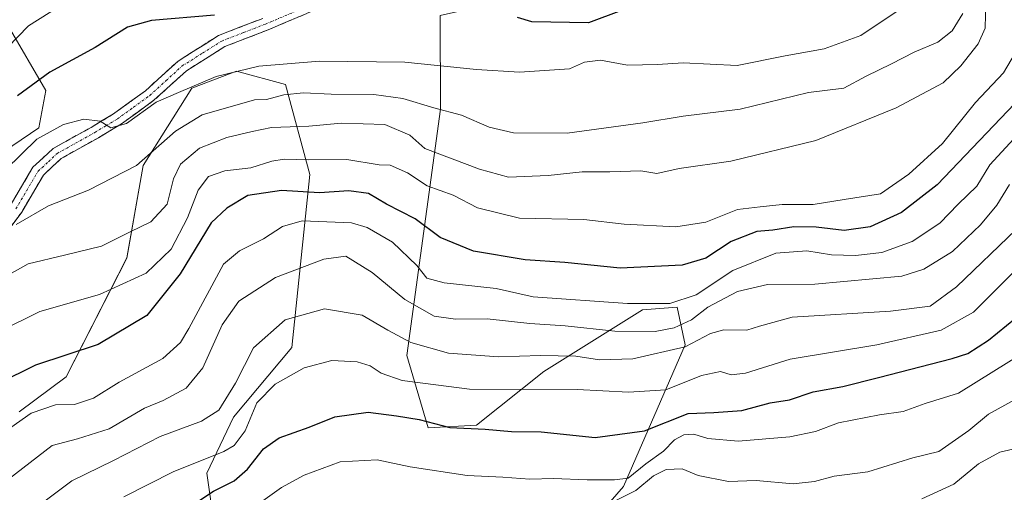
# Model space of a CAD drawing. Units: metres. Extents: x 651642 to 655101, y 4737040 to 4739429.
# Drawn here: x 652693 to 652899, y 4738214 to 4738313 of the extents above; entities that cross this region are included whole.
import ezdxf

# ---------------------------------------------------------------- set-up
doc = ezdxf.new("R2010")
doc.units = ezdxf.units.M
doc.header["$MEASUREMENT"] = 0
doc.linetypes.add('TRAZO_Y_PUNTO', pattern=[1, 0.5, -0.25, 0, -0.25])
doc.linetypes.add('TRAZOSX2', pattern=[1.5, 1, -0.5])
for name, color, linetype, lineweight in [('Arbolado forestal CxS', 92, 'Continuous', 0), ('Camino', 19, 'TRAZOSX2', 0), ('Camino Cxs', 19, 'Continuous', 0), ('Camino eje', 19, 'TRAZO_Y_PUNTO', 0), ('Curva de nivel maestra', 36, 'Continuous', 30), ('Curva de nivel normal', 36, 'Continuous', 0), ('Matorral CxS', 135, 'Continuous', 0)]:
    doc.layers.add(name, color=color, linetype=linetype, lineweight=lineweight)

# ---------------------------------------------------------------- blocks, each defined once
blk = doc.blocks.new('*U150')
at = {"layer": 'Arbolado forestal CxS', "color": 92, "linetype": 'Continuous', "lineweight": 0}
for points in [[(652690.1605, 4738312.2203, 979.074), (652698.0191, 4738298.6417, 972.0065), (652696.5901, 4738290.7797, 968.9148), (652681.8991, 4738280.8491, 970.2799)], [(652692.4481, 4738231.0631, 943.1768), (652702.3433, 4738238.4169, 946.0992), (652715.0677, 4738263.4153, 955.5288), (652718.5109, 4738282.8677, 962.3089), (652728.7181, 4738299.1323, 966.337), (652738.1203, 4738302.6541, 967.7758), (652748.3861, 4738299.8523, 963.788), (652753.5207, 4738280.9705, 950.0888), (652749.7401, 4738244.6243, 930.3764), (652737.5129, 4738230.0037, 929.6985), (652731.8909, 4738218.1941, 924.7436), (652734.5605, 4738199.6363, 915.1032), (652740.1823, 4738191.2015, 910.5151), (652778.9925, 4738157.3189, 900.0866), (652799.2851, 4738140.9001, 897.2113), (652802.3769, 4738125.7573, 900.5128), (652754.9387, 4738113.3161, 925.0215), (652697.8769, 4738101.5079, 943.3128), (652678.7629, 4738092.2291, 946.4962)], [(652791.3901, 4738183.1983, 898.5668), (652819.4405, 4738215.3711, 912.3864), (652832.3809, 4738245.1855, 932.5198), (652830.6939, 4738253.0585, 939.3786), (652823.3859, 4738252.4965, 940.9236), (652802.6767, 4738239.5471, 930.1804), (652788.5307, 4738228.3153, 923.4547), (652778.4107, 4738227.7533, 922.5589), (652773.9141, 4738242.9373, 931.8757), (652780.9739, 4738294.6881, 963.4466), (652780.8943, 4738314.3637, 973.184), (652796.6121, 4738317.9373, 975.2679), (652835.9073, 4738333.6597, 978.4017), (652858.2783, 4738335.0205, 977.3843), (652866.3181, 4738341.0351, 980.6203), (652866.5363, 4738352.4849, 985.4817), (652862.9237, 4738364.4299, 988.3079), (652934.4859, 4738388.0245, 938.1011), (652983.0127, 4738398.6999, 926.5495), (653028.1817, 4738405.9575, 919.6189)]]:
    blk.add_polyline3d(points, dxfattribs=at)
blk = doc.blocks.new('*U182')
at = {"layer": 'Curva de nivel normal', "color": 36, "linetype": 'Continuous', "lineweight": 0}
blk.add_polyline3d([(652732.19, 4738204.16, 920), (652747.57, 4738215.16, 920), (652752.31, 4738217.81, 920), (652759.88, 4738220.6, 920), (652767.63, 4738221.03, 920), (652774.62, 4738219.52, 920), (652786.54, 4738217.74, 920), (652794.07, 4738217.36, 920), (652799.74, 4738216.91, 920), (652804.74, 4738217.06, 920), (652811.76, 4738216.77, 920), (652817.51, 4738216.81, 920), (652820.43, 4738217.16, 920), (652824.1, 4738220.14, 920), (652827.84, 4738222.85, 920), (652830.1, 4738225.18, 920), (652832.07, 4738226.24, 920), (652834.18, 4738226.41, 920), (652837.16, 4738225.5, 920), (652843.51, 4738224.92, 920), (652854.36, 4738225.81, 920), (652859.77, 4738226.99, 920), (652864.62, 4738228.81, 920), (652873.23, 4738230.48, 920), (652878.14, 4738231.15, 920), (652882.79, 4738232.87, 920), (652889.8, 4738235.04, 920), (652904.06, 4738243.92, 920)], dxfattribs=at)
blk = doc.blocks.new('*U184')
at = {"layer": 'Curva de nivel normal', "color": 36, "linetype": 'Continuous', "lineweight": 0}
blk.add_polyline3d([(652901.39, 4738288.49, 945), (652896.39, 4738282.98, 945), (652893.62, 4738278.48, 945), (652889.7, 4738274.71, 945), (652885.9, 4738270.76, 945), (652880.05, 4738266.88, 945), (652873.72, 4738264.59, 945), (652868.16, 4738263.93, 945), (652863.14, 4738264.11, 945), (652857.92, 4738264.94, 945), (652851.4, 4738264.4, 945), (652842.38, 4738260.77, 945), (652834.66, 4738255.69, 945), (652829.18, 4738253.89, 945), (652820.28, 4738253.84, 945), (652800.43, 4738255.23, 945), (652792.65, 4738257.02, 945), (652781.74, 4738258.21, 945), (652778.13, 4738259.2, 945), (652776.02, 4738261.86, 945), (652770.86, 4738266.72, 945), (652765.55, 4738269.82, 945), (652762.24, 4738270.83, 945), (652751.89, 4738271.2, 945), (652747.74, 4738270.06, 945), (652743.76, 4738267.42, 945), (652738.76, 4738264.89, 945), (652735.4, 4738262.13, 945), (652728.08, 4738248.63, 945), (652726.32, 4738245.68, 945), (652722.6, 4738242.32, 945), (652713.49, 4738237.34, 945), (652708.1, 4738233.96, 945), (652704.08, 4738232.65, 945), (652700.06, 4738232.54, 945), (652694.97, 4738230.78, 945), (652685.16, 4738223.97, 945)], dxfattribs=at)
blk = doc.blocks.new('*U189')
at = {"layer": 'Curva de nivel normal', "color": 36, "linetype": 'Continuous', "lineweight": 0}
blk.add_polyline3d([(652900.54, 4738278.85, 940), (652897.86, 4738274.54, 940), (652894.43, 4738270.42, 940), (652888.56, 4738264.8, 940), (652882.51, 4738261.04, 940), (652877.91, 4738259.61, 940), (652859.59, 4738257.94, 940), (652849.69, 4738257.83, 940), (652843.34, 4738256.36, 940), (652837.16, 4738253.06, 940), (652833.73, 4738250.44, 940), (652830.06, 4738248.71, 940), (652826.08, 4738247.96, 940), (652817.58, 4738248.04, 940), (652807.16, 4738249.17, 940), (652799.77, 4738249.65, 940), (652790.75, 4738250.64, 940), (652784.1, 4738250.54, 940), (652779.66, 4738251.16, 940), (652773.46, 4738254.73, 940), (652766.61, 4738260.39, 940), (652761.05, 4738263.78, 940), (652756.49, 4738263.17, 940), (652746.32, 4738259.31, 940), (652738.62, 4738254.35, 940), (652735.07, 4738249.36, 940), (652731.06, 4738240.35, 940), (652727.52, 4738236.04, 940), (652722.72, 4738233.48, 940), (652718.8, 4738231.84, 940), (652711.34, 4738227.54, 940), (652704.7, 4738225.4, 940), (652699.39, 4738224, 940), (652690.14, 4738216.85, 940)], dxfattribs=at)
blk = doc.blocks.new('*U191')
at = {"layer": 'Curva de nivel normal', "color": 36, "linetype": 'Continuous', "lineweight": 0}
blk.add_polyline3d([(652901.78, 4738306.59, 955), (652899.28, 4738302.36, 955), (652893.35, 4738296.12, 955), (652886.42, 4738287.47, 955), (652879.34, 4738281.03, 955), (652873.39, 4738276.92, 955), (652865.77, 4738275.74, 955), (652859.28, 4738274.68, 955), (652852.78, 4738274.69, 955), (652848.1, 4738274.16, 955), (652843.4, 4738273.58, 955), (652836.74, 4738270.95, 955), (652830.4, 4738269.97, 955), (652819.58, 4738270.5, 955), (652811.1, 4738271.5, 955), (652797.58, 4738271.82, 955), (652788.74, 4738273.94, 955), (652783.65, 4738276.62, 955), (652778.14, 4738278.55, 955), (652774.05, 4738281.28, 955), (652770.41, 4738282.91, 955), (652768.07, 4738282.97, 955), (652761.31, 4738284.1, 955), (652753.33, 4738284.03, 955), (652748.1, 4738284.18, 955), (652745.55, 4738283.78, 955), (652741.12, 4738282.38, 955), (652735.69, 4738281.73, 955), (652732.26, 4738280.51, 955), (652730.08, 4738277.64, 955), (652727.82, 4738271.88, 955), (652724.37, 4738265.25, 955), (652719.15, 4738260.23, 955), (652709.31, 4738255.76, 955), (652696.77, 4738252.16, 955), (652688.11, 4738247.91, 955)], dxfattribs=at)
blk = doc.blocks.new('*U193')
at = {"layer": 'Curva de nivel normal', "color": 36, "linetype": 'Continuous', "lineweight": 0}
blk.add_polyline3d([(652817.38, 4738212.27, 915), (652821.98, 4738214.53, 915), (652825.74, 4738217.62, 915), (652828.4, 4738218.97, 915), (652831.74, 4738219.08, 915), (652835.07, 4738217.71, 915), (652841.46, 4738216.44, 915), (652847.28, 4738216.66, 915), (652855.03, 4738215.94, 915), (652859.55, 4738216.42, 915), (652863.68, 4738217.59, 915), (652870.78, 4738218.48, 915), (652880.23, 4738221.4, 915), (652885.64, 4738222.73, 915), (652891.94, 4738227.14, 915), (652896.08, 4738230.57, 915), (652901.53, 4738233.64, 915)], dxfattribs=at)
blk = doc.blocks.new('*U194')
at = {"layer": 'Curva de nivel normal', "color": 36, "linetype": 'Continuous', "lineweight": 0}
blk.add_polyline3d([(652895.7, 4738322.96, 960), (652895.39, 4738311.69, 960), (652893.95, 4738308.43, 960), (652890.32, 4738303.8, 960), (652886.56, 4738300.23, 960), (652876.72, 4738294.98, 960), (652859.79, 4738288.12, 960), (652841.96, 4738283.75, 960), (652831.12, 4738282.24, 960), (652826.4, 4738281.17, 960), (652823.07, 4738281.72, 960), (652816.57, 4738281.52, 960), (652810.75, 4738281.54, 960), (652803.57, 4738280.73, 960), (652795.22, 4738280.43, 960), (652789.13, 4738282.07, 960), (652777.69, 4738286.42, 960), (652774.52, 4738289.23, 960), (652769.26, 4738291.48, 960), (652760.19, 4738291.78, 960), (652753.34, 4738291.11, 960), (652745.43, 4738290.85, 960), (652741.41, 4738289.98, 960), (652736.07, 4738288.75, 960), (652730.33, 4738286.49, 960), (652726.32, 4738283.13, 960), (652724.85, 4738280.04, 960), (652723.54, 4738274.74, 960), (652720.08, 4738271.02, 960), (652715.75, 4738268.91, 960), (652709.75, 4738265.9, 960), (652701.94, 4738264.02, 960), (652694.33, 4738262.16, 960), (652689.2, 4738259.33, 960)], dxfattribs=at)
blk = doc.blocks.new('*U196')
at = {"layer": 'Curva de nivel normal', "color": 36, "linetype": 'Continuous', "lineweight": 0}
blk.add_polyline3d([(652686.31, 4738278.8, 970), (652696.17, 4738288.37, 970), (652701.75, 4738291.44, 970), (652706.05, 4738292.59, 970), (652709.47, 4738292.19, 970), (652711.72, 4738290.75, 970), (652715, 4738291.7, 970), (652721.2, 4738296.13, 970), (652725.9, 4738298.2, 970), (652733.87, 4738301.53, 970), (652742.78, 4738303.74, 970), (652755.52, 4738304.77, 970), (652773.47, 4738304.56, 970), (652788.53, 4738303.05, 970), (652797.59, 4738302.46, 970), (652808.07, 4738303.17, 970), (652811.2, 4738304.57, 970), (652814.57, 4738304.97, 970), (652820.26, 4738303.94, 970), (652826.53, 4738304.06, 970), (652831.97, 4738304.4, 970), (652843.32, 4738303.86, 970), (652853.36, 4738305.87, 970), (652861.54, 4738307.38, 970), (652869.31, 4738310.19, 970), (652877.95, 4738316.01, 970)], dxfattribs=at)
blk = doc.blocks.new('*U197')
at = {"layer": 'Curva de nivel normal', "color": 36, "linetype": 'Continuous', "lineweight": 0}
blk.add_polyline3d([(652901.89, 4738269.44, 935), (652889.39, 4738257.36, 935), (652883.82, 4738253.28, 935), (652875.48, 4738252.28, 935), (652854.87, 4738250.97, 935), (652847.99, 4738249.08, 935), (652845.32, 4738248.27, 935), (652840.52, 4738248.34, 935), (652837.68, 4738247.55, 935), (652832.4, 4738244.76, 935), (652821.4, 4738242.21, 935), (652814.4, 4738242, 935), (652809.4, 4738242.76, 935), (652802.01, 4738242.96, 935), (652793.16, 4738242.65, 935), (652782.68, 4738243.4, 935), (652774.74, 4738245.67, 935), (652769.9, 4738248.22, 935), (652764.5, 4738251.42, 935), (652756.62, 4738252.73, 935), (652748.32, 4738250.44, 935), (652741.7, 4738244.53, 935), (652737.9, 4738237.14, 935), (652734.41, 4738231.47, 935), (652730.75, 4738229.15, 935), (652722.08, 4738225.92, 935), (652712.27, 4738220.84, 935), (652703.52, 4738216.57, 935), (652695.64, 4738210.74, 935)], dxfattribs=at)
blk = doc.blocks.new('*U220')
at = {"layer": 'Curva de nivel normal', "color": 36, "linetype": 'Continuous', "lineweight": 0}
blk.add_polyline3d([(652882.09, 4738212.78, 910), (652888.8, 4738215.92, 910), (652894.03, 4738220.16, 910), (652898.47, 4738222.6, 910), (652908.47, 4738224.93, 910)], dxfattribs=at)
blk = doc.blocks.new('*U223')
at = {"layer": 'Curva de nivel normal', "color": 36, "linetype": 'Continuous', "lineweight": 0}
blk.add_polyline3d([(652714.47, 4738213.22, 930), (652724.79, 4738218.46, 930), (652735.47, 4738222.76, 930), (652737.6, 4738224.05, 930), (652739.91, 4738227.08, 930), (652742.35, 4738232.99, 930), (652746.25, 4738236.94, 930), (652752.36, 4738240.36, 930), (652758.16, 4738241.85, 930), (652763.43, 4738241.59, 930), (652766.22, 4738240.75, 930), (652768.48, 4738239.21, 930), (652772.94, 4738237.68, 930), (652787.09, 4738235.82, 930), (652809.68, 4738235.75, 930), (652820.49, 4738235.22, 930), (652828.32, 4738235.72, 930), (652835.8, 4738238.7, 930), (652839.82, 4738239.57, 930), (652842.02, 4738238.89, 930), (652845.06, 4738239.23, 930), (652854.4, 4738242.13, 930), (652872.66, 4738245.17, 930), (652886.15, 4738248.24, 930), (652892.96, 4738252.06, 930), (652901.08, 4738260.13, 930)], dxfattribs=at)
blk = doc.blocks.new('*U226')
at = {"layer": 'Curva de nivel normal', "color": 36, "linetype": 'Continuous', "lineweight": 0}
blk.add_polyline3d([(652707.41, 4738320.47, 980), (652694.43, 4738312.22, 980), (652683.3, 4738300.8, 980)], dxfattribs=at)
blk = doc.blocks.new('*U228')
at = {"layer": 'Curva de nivel normal', "color": 36, "linetype": 'Continuous', "lineweight": 0}
blk.add_polyline3d([(652890.69, 4738314.8, 965), (652888.44, 4738311.13, 965), (652885.46, 4738308.77, 965), (652880.47, 4738306.68, 965), (652875.74, 4738304.19, 965), (652870.39, 4738301.64, 965), (652865.73, 4738299.1, 965), (652858.25, 4738298.18, 965), (652843.9, 4738294.7, 965), (652831.96, 4738293.24, 965), (652823.5, 4738291.8, 965), (652807.56, 4738289.62, 965), (652796.3, 4738289.72, 965), (652791.22, 4738290.94, 965), (652785.37, 4738293.43, 965), (652779.59, 4738294.98, 965), (652773.03, 4738296.95, 965), (652766.96, 4738297.77, 965), (652758, 4738297.82, 965), (652752.22, 4738298.1, 965), (652748.07, 4738297.69, 965), (652744.41, 4738296.75, 965), (652741.88, 4738296.63, 965), (652730.88, 4738293.52, 965), (652725.31, 4738290.07, 965), (652717.08, 4738282.86, 965), (652707.04, 4738277.69, 965), (652698.61, 4738274.39, 965), (652691.81, 4738270.46, 965)], dxfattribs=at)
blk = doc.blocks.new('*U235')
at = {"layer": 'Curva de nivel maestra', "color": 36, "linetype": 'Continuous', "lineweight": 30}
blk.add_polyline3d([(652727.68, 4738210.7, 925), (652733.28, 4738214.44, 925), (652737.62, 4738216.58, 925), (652740.41, 4738219.03, 925), (652743.75, 4738223.34, 925), (652747.08, 4738225.64, 925), (652753.4, 4738227.86, 925), (652758.74, 4738230.02, 925), (652765.74, 4738230.99, 925), (652771.74, 4738230.22, 925), (652776.5, 4738229.46, 925), (652782.92, 4738227.83, 925), (652790.35, 4738227.42, 925), (652795.9, 4738226.97, 925), (652802.13, 4738226.91, 925), (652813.45, 4738225.68, 925), (652823.86, 4738227.12, 925), (652833.01, 4738230.71, 925), (652838.4, 4738230.96, 925), (652844.31, 4738231.38, 925), (652850.2, 4738233, 925), (652854.31, 4738233.64, 925), (652859.27, 4738235.31, 925), (652865.53, 4738236.39, 925), (652872.97, 4738238.33, 925), (652888.5, 4738242.29, 925), (652891.76, 4738243.36, 925), (652896.1, 4738246.13, 925), (652905.54, 4738253.83, 925)], dxfattribs=at)
blk = doc.blocks.new('*U252')
at = {"layer": 'Curva de nivel maestra', "color": 36, "linetype": 'Continuous', "lineweight": 30}
for points in [[(652819.01, 4738315.43, 975), (652812.07, 4738312.8, 975), (652800.15, 4738313.07, 975), (652797.16, 4738313.95, 975)], [(652733.52, 4738314.42, 975), (652720.28, 4738313.34, 975), (652715.24, 4738311.95, 975), (652708.4, 4738307.68, 975), (652698.91, 4738302.49, 975), (652692.07, 4738297.48, 975)]]:
    blk.add_polyline3d(points, dxfattribs=at)
blk = doc.blocks.new('*U253')
at = {"layer": 'Curva de nivel maestra', "color": 36, "linetype": 'Continuous', "lineweight": 30}
blk.add_polyline3d([(652903.09, 4738297.44, 950), (652885.28, 4738278.81, 950), (652877.81, 4738272.97, 950), (652871.22, 4738269.98, 950), (652865.78, 4738269.18, 950), (652859.86, 4738269.92, 950), (652855.21, 4738269.94, 950), (652850.8, 4738269.29, 950), (652847.45, 4738268.96, 950), (652842.07, 4738266.85, 950), (652836.74, 4738263.35, 950), (652831.74, 4738261.92, 950), (652818.75, 4738261.25, 950), (652807.09, 4738262.46, 950), (652798.76, 4738263.04, 950), (652787.93, 4738264.87, 950), (652780.9, 4738267.7, 950), (652775.64, 4738271.62, 950), (652769.62, 4738274.73, 950), (652765.87, 4738276.98, 950), (652761.72, 4738277.56, 950), (652755.54, 4738277.11, 950), (652747.56, 4738277.63, 950), (652740.46, 4738276.54, 950), (652736.09, 4738273.91, 950), (652732.78, 4738270.8, 950), (652726.27, 4738260.08, 950), (652719.28, 4738251.32, 950), (652709.04, 4738245.21, 950), (652695.87, 4738240.88, 950), (652688.06, 4738237.06, 950)], dxfattribs=at)

msp = doc.modelspace()

# ---------------------------------------------------------------- linework, layer by layer
at = {"layer": 'Arbolado forestal CxS', "color": 92, "linetype": 'Continuous', "lineweight": 0}
for points in [[(652791.39, 4738183.2, 898.57), (652819.44, 4738215.37, 912.39), (652832.38, 4738245.19, 932.52), (652830.69, 4738253.06, 939.38), (652823.39, 4738252.5, 940.92), (652802.68, 4738239.55, 930.18), (652788.53, 4738228.32, 923.45), (652778.41, 4738227.75, 922.56), (652773.91, 4738242.94, 931.88), (652780.97, 4738294.69, 963.45), (652780.89, 4738314.36, 973.18), (652796.61, 4738317.94, 975.27), (652835.91, 4738333.66, 978.4), (652858.28, 4738335.02, 977.38), (652866.32, 4738341.04, 980.62), (652866.54, 4738352.48, 985.48), (652862.92, 4738364.43, 988.31)], [(652690.16, 4738312.22, 979.07), (652698.02, 4738298.64, 972.01), (652696.59, 4738290.78, 968.91), (652681.9, 4738280.85, 970.28)], [(652692.45, 4738231.06, 943.18), (652702.34, 4738238.42, 946.1), (652715.07, 4738263.42, 955.53), (652718.51, 4738282.87, 962.31), (652728.72, 4738299.13, 966.34), (652738.12, 4738302.65, 967.78), (652748.39, 4738299.85, 963.79), (652753.52, 4738280.97, 950.09), (652749.74, 4738244.62, 930.38), (652737.51, 4738230, 929.7), (652731.89, 4738218.19, 924.74), (652734.56, 4738199.64, 915.1), (652740.18, 4738191.2, 910.52), (652778.99, 4738157.32, 900.09), (652799.29, 4738140.9, 897.21), (652802.38, 4738125.76, 900.51), (652754.94, 4738113.32, 925.02), (652697.88, 4738101.51, 943.31), (652678.76, 4738092.23, 946.5)]]:
    msp.add_polyline3d(points, dxfattribs=at)
at = {"layer": 'Camino', "color": 19, "linetype": 'TRAZOSX2', "lineweight": 0}
for points in [[(652769.1, 4738321.65), (652744.74, 4738311.36), (652735.65, 4738307.84), (652727.57, 4738302.75), (652720.77, 4738296.56), (652713.92, 4738291.59), (652709.12, 4738288.7), (652701.27, 4738284.33), (652697.53, 4738280.8), (652692.98, 4738273.06), (652685.74, 4738263.25)], [(652690.56, 4738274.41), (652695.32, 4738282.47), (652699.62, 4738286.45), (652707.56, 4738290.87), (652712.26, 4738293.69), (652718.99, 4738298.58), (652725.84, 4738304.81), (652734.34, 4738310.17), (652743.62, 4738313.77)]]:
    msp.add_lwpolyline(points, dxfattribs=at)
at = {"layer": 'Camino Cxs', "color": 19, "linetype": 'Continuous', "lineweight": 0}
for points in [[(652690.56, 4738274.41, 966.35), (652692.94, 4738278.44, 966.88), (652695.32, 4738282.47, 967.9), (652697.47, 4738284.46, 968.11), (652699.62, 4738286.45, 968.48), (652703.59, 4738288.66, 969.01), (652707.56, 4738290.87, 969.52), (652709.91, 4738292.28, 969.78), (652712.26, 4738293.69, 970.19), (652715.63, 4738296.14, 970.53), (652718.99, 4738298.58, 970.77), (652722.42, 4738301.7, 971.26), (652725.84, 4738304.81, 972), (652728.67, 4738306.6, 972.23), (652731.51, 4738308.38, 972.77), (652734.34, 4738310.17, 973.37), (652738.98, 4738311.97, 973.54), (652743.62, 4738313.77, 974.16)], [(652752.86, 4738314.79, 974.02), (652748.8, 4738313.08, 973.81), (652744.74, 4738311.36, 973.31), (652740.2, 4738309.6, 972.91), (652735.65, 4738307.84, 972.75), (652731.61, 4738305.3, 971.59), (652727.57, 4738302.75, 971.21), (652724.17, 4738299.66, 970.47), (652720.77, 4738296.56, 969.75), (652717.35, 4738294.08, 969.87), (652713.92, 4738291.59, 969.33), (652711.52, 4738290.15, 969.12), (652709.12, 4738288.7, 968.94), (652705.2, 4738286.52, 968.28), (652701.27, 4738284.33, 968.08), (652699.4, 4738282.57, 967.58), (652697.53, 4738280.8, 967.12), (652695.26, 4738276.93, 966.17), (652692.98, 4738273.06, 965.41), (652690.57, 4738269.79, 964.72)]]:
    msp.add_polyline3d(points, dxfattribs=at)
at = {"layer": 'Camino eje', "color": 19, "linetype": 'TRAZO_Y_PUNTO', "lineweight": 0}
msp.add_lwpolyline([(652691.77, 4738273.74), (652694.05, 4738277.61), (652696.43, 4738281.64), (652698.58, 4738283.63), (652700.45, 4738285.39), (652708.34, 4738289.79), (652710.69, 4738291.2), (652713.09, 4738292.64), (652716.46, 4738295.09), (652719.88, 4738297.57), (652723.28, 4738300.67), (652726.71, 4738303.78), (652730.96, 4738306.46), (652735, 4738309.01), (652739.64, 4738310.81), (652744.18, 4738312.57), (652756.35, 4738317.7)], dxfattribs=at)
at = {"layer": 'Matorral CxS', "color": 135, "linetype": 'Continuous', "lineweight": 0}
for points in [[(652686.73, 4738422.82, 1027.77), (652720.22, 4738392.89, 1014.4), (652746.35, 4738390.67, 1009.41), (652766.81, 4738386.97, 1005.21), (652782.22, 4738382.45, 999.18), (652808.39, 4738375.32, 991.36), (652832, 4738369.14, 989.17), (652862.92, 4738364.43, 988.31), (652866.54, 4738352.48, 985.48), (652866.32, 4738341.04, 980.62), (652858.28, 4738335.02, 977.38), (652835.91, 4738333.66, 978.4), (652796.61, 4738317.94, 975.27), (652780.89, 4738314.36, 973.18), (652780.97, 4738294.69, 963.45), (652773.91, 4738242.94, 931.88), (652778.41, 4738227.75, 922.56), (652788.53, 4738228.32, 923.45), (652802.68, 4738239.55, 930.18), (652823.39, 4738252.5, 940.92), (652830.69, 4738253.06, 939.38), (652832.38, 4738245.19, 932.52), (652819.44, 4738215.37, 912.39), (652791.39, 4738183.2, 898.57)], [(652791.39, 4738183.2, 898.57), (652819.44, 4738215.37, 912.39), (652832.38, 4738245.19, 932.52), (652830.69, 4738253.06, 939.38), (652823.39, 4738252.5, 940.92), (652802.68, 4738239.55, 930.18), (652788.53, 4738228.32, 923.45), (652778.41, 4738227.75, 922.56), (652773.91, 4738242.94, 931.88), (652780.97, 4738294.69, 963.45), (652780.89, 4738314.36, 973.18), (652796.61, 4738317.94, 975.27), (652835.91, 4738333.66, 978.4), (652858.28, 4738335.02, 977.38), (652866.32, 4738341.04, 980.62), (652866.54, 4738352.48, 985.48), (652862.92, 4738364.43, 988.31)], [(652681.9, 4738280.85, 970.28), (652696.59, 4738290.78, 968.91), (652698.02, 4738298.64, 972.01), (652690.16, 4738312.22, 979.07)], [(652690.16, 4738312.22, 979.07), (652698.02, 4738298.64, 972.01), (652696.59, 4738290.78, 968.91), (652681.9, 4738280.85, 970.28)], [(652678.76, 4738092.23, 946.5), (652697.88, 4738101.51, 943.31), (652754.94, 4738113.32, 925.02), (652802.38, 4738125.76, 900.51), (652799.29, 4738140.9, 897.21), (652778.99, 4738157.32, 900.09), (652740.18, 4738191.2, 910.52), (652734.56, 4738199.64, 915.1), (652731.89, 4738218.19, 924.74), (652737.51, 4738230, 929.7), (652749.74, 4738244.62, 930.38), (652753.52, 4738280.97, 950.09), (652748.39, 4738299.85, 963.79), (652738.12, 4738302.65, 967.78), (652728.72, 4738299.13, 966.34), (652718.51, 4738282.87, 962.31), (652715.07, 4738263.42, 955.53), (652702.34, 4738238.42, 946.1), (652692.45, 4738231.06, 943.18)], [(652692.45, 4738231.06, 943.18), (652702.34, 4738238.42, 946.1), (652715.07, 4738263.42, 955.53), (652718.51, 4738282.87, 962.31), (652728.72, 4738299.13, 966.34), (652738.12, 4738302.65, 967.78), (652748.39, 4738299.85, 963.79), (652753.52, 4738280.97, 950.09), (652749.74, 4738244.62, 930.38), (652737.51, 4738230, 929.7), (652731.89, 4738218.19, 924.74), (652734.56, 4738199.64, 915.1), (652740.18, 4738191.2, 910.52), (652778.99, 4738157.32, 900.09), (652799.29, 4738140.9, 897.21), (652802.38, 4738125.76, 900.51), (652754.94, 4738113.32, 925.02), (652697.88, 4738101.51, 943.31), (652678.76, 4738092.23, 946.5)]]:
    msp.add_polyline3d(points, dxfattribs=at)

# ---------------------------------------------------------------- block references
at = {"layer": 'Arbolado forestal CxS', "color": 92, "linetype": 'Continuous', "lineweight": 0}
msp.add_blockref('*U150', (0, 0), dxfattribs=at)
at = {"layer": 'Curva de nivel maestra', "color": 36, "linetype": 'Continuous', "lineweight": 30}
for name in ['*U235', '*U252', '*U253']:
    msp.add_blockref(name, (0, 0), dxfattribs=at)
at = {"layer": 'Curva de nivel normal', "color": 36, "linetype": 'Continuous', "lineweight": 0}
for name in ['*U220', '*U184', '*U189', '*U197', '*U223', '*U182', '*U193', '*U226', '*U196', '*U228', '*U194', '*U191']:
    msp.add_blockref(name, (0, 0), dxfattribs=at)

doc.saveas('drawing.dxf')
